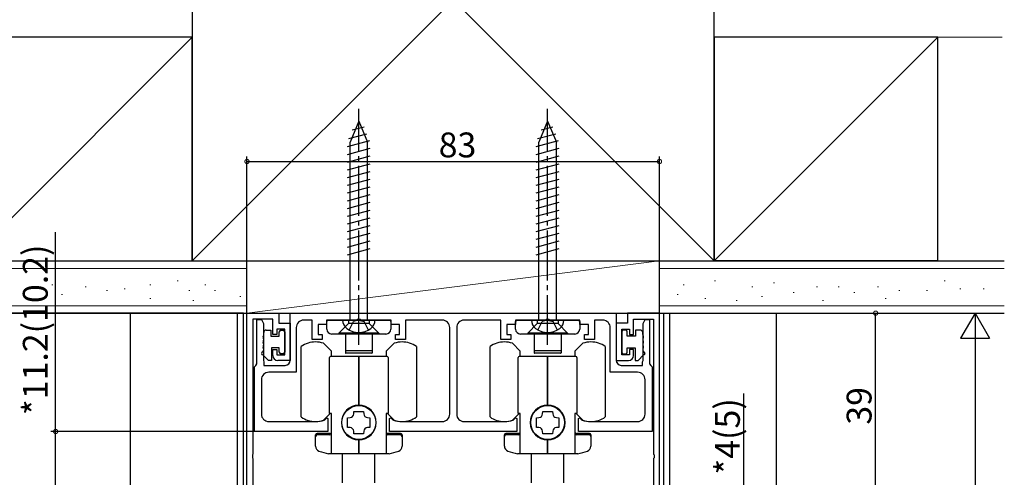
# Model space of a CAD drawing. Extents: x 0 to 1123, y 0 to 1595.
# Drawn here: x 108 to 306, y 1362 to 1454 of the extents above; entities that cross this region are included whole.
import ezdxf

# ---------------------------------------------------------------- set-up
doc = ezdxf.new("R2010")
doc.units = 0
doc.linetypes.add('YCENTER_1', pattern=[13, 10, -1, 1, -1])
doc.linetypes.add('YHIDDEN_1', pattern=[4, 3, -1])
for name, color, linetype in [('YKK_11', 7, 'CONTINUOUS'), ('YKK_12', 2, 'CONTINUOUS'), ('YKK_13', 4, 'CONTINUOUS'), ('YKK_D', 6, 'CONTINUOUS'), ('YSS_K', 3, 'CONTINUOUS')]:
    doc.layers.add(name, color=color, linetype=linetype)
doc.styles.get("Standard").update_dxf_attribs({"font": 'txt', "bigfont": 'BIGFONT'})

msp = doc.modelspace()

# ---------------------------------------------------------------- linework, layer by layer
at = {"layer": 'YKK_11', "color": 0, "linetype": 'ByBlock', "lineweight": -2}
for p, q in [((153.4, 1356.15), (153.4, 1395.15)), ((153.4, 1395.15), (159.8, 1395.15)), ((159.8, 1395.15), (159.8, 1393.15)), ((162.1, 1395.15), (227.7, 1395.15)), ((162.1, 1385.65), (162.1, 1395.15)), ((227.7, 1395.15), (227.7, 1385.65)), ((236.4, 1395.15), (230, 1395.15)), ((230, 1395.15), (230, 1393.15)), ((236.4, 1356.15), (236.4, 1395.15)), ((158.6, 1393.95), (154.6, 1393.95)), ((154.6, 1393.95), (154.6, 1366.81)), ((155.4, 1384.94), (155.4, 1393.85)), ((155.4, 1393.85), (156.3, 1393.85)), ((156.3, 1393.85), (156.69, 1393.04)), ((156.69, 1393.04), (156.69, 1392.66)), ((158.6, 1390.85), (158.6, 1393.95)), ((159.8, 1393.15), (162.1, 1393.15)), ((162.1, 1393.15), (162.1, 1385.65)), ((166.5, 1393.75), (164.8, 1393.75)), ((166.5, 1389.85), (166.5, 1393.75)), ((169.4, 1392.85), (167.7, 1392.85)), ((167.7, 1392.85), (167.7, 1390.85)), ((175.44, 1393.75), (169.4, 1393.75)), ((169.4, 1393.75), (169.4, 1392.85)), ((175.62, 1393.87), (175.44, 1393.75)), ((176.17, 1393.87), (175.62, 1393.87)), ((176.36, 1393.75), (176.17, 1393.87)), ((182.4, 1393.75), (176.36, 1393.75)), ((182.4, 1392.85), (182.4, 1393.75)), ((184.1, 1392.85), (182.4, 1392.85)), ((184.1, 1390.85), (184.1, 1392.85)), ((192.7, 1393.75), (185.3, 1393.75)), ((185.3, 1393.75), (185.3, 1389.85)), ((204.5, 1393.75), (197.1, 1393.75)), ((204.5, 1389.85), (204.5, 1393.75)), ((207.4, 1392.85), (205.7, 1392.85)), ((205.7, 1392.85), (205.7, 1390.85)), ((213.44, 1393.75), (207.4, 1393.75)), ((207.4, 1393.75), (207.4, 1392.85)), ((213.62, 1393.87), (213.44, 1393.75)), ((214.17, 1393.87), (213.62, 1393.87)), ((214.36, 1393.75), (214.17, 1393.87)), ((220.4, 1393.75), (214.36, 1393.75)), ((220.4, 1392.85), (220.4, 1393.75)), ((222.1, 1392.85), (220.4, 1392.85)), ((222.1, 1390.85), (222.1, 1392.85)), ((225, 1393.75), (223.3, 1393.75)), ((223.3, 1393.75), (223.3, 1389.85)), ((230, 1393.15), (227.7, 1393.15)), ((227.7, 1393.15), (227.7, 1385.65)), ((231.2, 1390.85), (231.2, 1393.95)), ((231.2, 1393.95), (235.2, 1393.95)), ((233.11, 1393.04), (233.5, 1393.85)), ((233.11, 1392.66), (233.11, 1393.04)), ((233.5, 1393.85), (234.4, 1393.85)), ((234.4, 1393.85), (234.4, 1384.94)), ((235.2, 1393.95), (235.2, 1366.81)), ((156.69, 1392.66), (156.69, 1392.04)), ((156.69, 1392.04), (156.69, 1391.66)), ((156.69, 1391.66), (156.69, 1391.04)), ((156.69, 1391.04), (156.69, 1390.66)), ((161, 1391.95), (159.4, 1391.95)), ((159.4, 1391.95), (159.4, 1390.85)), ((161, 1386.75), (161, 1391.95)), ((163.3, 1392.25), (163.3, 1383.25)), ((194.2, 1374.85), (194.2, 1392.25)), ((195.6, 1392.25), (195.6, 1374.85)), ((226.5, 1383.25), (226.5, 1392.25)), ((228.8, 1386.75), (228.8, 1391.95)), ((228.8, 1391.95), (230.4, 1391.95)), ((230.4, 1391.95), (230.4, 1390.85)), ((233.11, 1392.04), (233.11, 1392.66)), ((233.11, 1391.66), (233.11, 1392.04)), ((233.11, 1391.04), (233.11, 1391.66)), ((233.11, 1390.66), (233.11, 1391.04)), ((156.69, 1390.66), (156.69, 1390.04)), ((156.69, 1390.04), (156.69, 1389.66)), ((156.69, 1389.66), (156.69, 1389.04)), ((156.69, 1389.04), (156.69, 1388.66)), ((159.4, 1390.85), (158.6, 1390.85)), ((168.5, 1389.85), (166.5, 1389.85)), ((167.7, 1390.85), (168.5, 1390.85)), ((168.5, 1390.85), (168.5, 1389.85)), ((183.3, 1389.85), (183.3, 1390.85)), ((183.3, 1390.85), (184.1, 1390.85)), ((185.3, 1389.85), (183.3, 1389.85)), ((206.5, 1389.85), (204.5, 1389.85)), ((205.7, 1390.85), (206.5, 1390.85)), ((206.5, 1390.85), (206.5, 1389.85)), ((221.3, 1389.85), (221.3, 1390.85)), ((221.3, 1390.85), (222.1, 1390.85)), ((223.3, 1389.85), (221.3, 1389.85)), ((230.4, 1390.85), (231.2, 1390.85)), ((233.11, 1390.04), (233.11, 1390.66)), ((233.11, 1389.66), (233.11, 1390.04)), ((233.11, 1389.04), (233.11, 1389.66)), ((233.11, 1388.66), (233.11, 1389.04)), ((156.69, 1388.66), (156.69, 1388.04)), ((156.69, 1388.04), (156.69, 1387.66)), ((156.69, 1387.66), (156.69, 1387.04)), ((156.69, 1387.04), (156.69, 1386.66)), ((158.6, 1386.65), (158.6, 1387.85)), ((158.6, 1387.85), (159.4, 1387.85)), ((159.4, 1387.85), (159.4, 1386.75)), ((231.2, 1387.85), (230.4, 1387.85)), ((230.4, 1387.85), (230.4, 1386.75)), ((231.2, 1386.65), (231.2, 1387.85)), ((233.11, 1388.04), (233.11, 1388.66)), ((233.11, 1387.66), (233.11, 1388.04)), ((233.11, 1387.04), (233.11, 1387.66)), ((233.11, 1386.66), (233.11, 1387.04)), ((155.15, 1384.65), (155.4, 1384.94)), ((156.69, 1386.66), (156.69, 1386.04)), ((156.69, 1386.04), (156.69, 1385.66)), ((156.69, 1385.66), (156.8, 1385.35)), ((156.8, 1385.35), (156.8, 1384.65)), ((159.4, 1386.75), (161, 1386.75)), ((162.1, 1385.65), (159.6, 1385.65)), ((227.7, 1385.65), (230.2, 1385.65)), ((230.4, 1386.75), (228.8, 1386.75)), ((233, 1385.35), (233.11, 1385.66)), ((233, 1384.65), (233, 1385.35)), ((233.11, 1386.04), (233.11, 1386.66)), ((233.11, 1385.66), (233.11, 1386.04)), ((234.4, 1384.94), (234.65, 1384.65)), ((154.9, 1384.35), (155.15, 1384.65)), ((154.9, 1371.35), (154.9, 1384.35)), ((156.8, 1384.65), (161.1, 1384.65)), ((163.3, 1383.25), (157.8, 1383.25)), ((232, 1383.25), (226.5, 1383.25)), ((228.7, 1384.65), (233, 1384.65)), ((234.65, 1384.65), (234.9, 1384.35)), ((234.9, 1384.35), (234.9, 1371.35)), ((156.3, 1381.75), (156.3, 1374.85)), ((233.5, 1374.85), (233.5, 1381.75)), ((157.8, 1373.35), (167.25, 1373.35)), ((168.93, 1373.62), (169.05, 1373.69)), ((169.05, 1373.69), (169.45, 1374.09)), ((169.45, 1374.09), (169.7, 1373.99)), ((169.7, 1373.99), (169.7, 1371.35)), ((182.1, 1373.99), (182.35, 1374.09)), ((182.1, 1371.35), (182.1, 1373.99)), ((182.35, 1374.09), (182.74, 1373.69)), ((182.74, 1373.69), (182.86, 1373.62)), ((184.55, 1373.35), (192.7, 1373.35)), ((197.1, 1373.35), (205.25, 1373.35)), ((206.93, 1373.62), (207.05, 1373.69)), ((207.05, 1373.69), (207.45, 1374.09)), ((207.45, 1374.09), (207.7, 1373.99)), ((207.7, 1373.99), (207.7, 1371.35)), ((220.1, 1373.99), (220.35, 1374.09)), ((220.1, 1371.35), (220.1, 1373.99)), ((220.35, 1374.09), (220.74, 1373.69)), ((220.74, 1373.69), (220.86, 1373.62)), ((222.55, 1373.35), (232, 1373.35)), ((169.7, 1371.35), (154.9, 1371.35)), ((207.7, 1371.35), (182.1, 1371.35)), ((234.9, 1371.35), (220.1, 1371.35)), ((154.6, 1366.81), (154.48, 1366.63)), ((154.48, 1366.63), (154.48, 1366.08)), ((154.48, 1366.08), (154.6, 1365.89)), ((154.6, 1365.89), (154.6, 1356.15)), ((235.2, 1366.81), (235.32, 1366.63)), ((235.32, 1366.08), (235.2, 1365.89)), ((235.2, 1365.89), (235.2, 1356.15)), ((235.32, 1366.63), (235.32, 1366.08))]:
    msp.add_line(p, q, dxfattribs=at)
for centre, radius, start, end in [((164.8, 1392.25), 1.5, 90, 180), ((192.7, 1392.25), 1.5, 0, 90), ((197.1, 1392.25), 1.5, 90, 180), ((225, 1392.25), 1.5, 0, 90), ((159.6, 1386.65), 1, 180, 270), ((161.1, 1385.65), 1, 270, 360), ((228.7, 1385.65), 1, 180, 270), ((230.2, 1386.65), 1, 270, 360), ((157.8, 1381.75), 1.5, 90, 180), ((232, 1381.75), 1.5, 0, 90), ((157.8, 1374.85), 1.5, 180, 270), ((167.25, 1378.85), 5.5, 270, 287.8376), ((184.55, 1378.85), 5.5, 252.1624, 270), ((192.7, 1374.85), 1.5, 270, 360), ((197.1, 1374.85), 1.5, 180, 270), ((205.25, 1378.85), 5.5, 270, 287.8376), ((222.55, 1378.85), 5.5, 252.1624, 270), ((232, 1374.85), 1.5, 270, 360)]:
    msp.add_arc(centre, radius, start, end, dxfattribs=at)
at = {"layer": 'YKK_12'}
for p, q in [((151.4, 1395.15), (151.4, 1183.15)), ((152.6, 1395.15), (152.6, 1183.15)), ((237.2, 1395.15), (237.2, 1183.15)), ((238.4, 1395.15), (238.4, 1183.15))]:
    msp.add_line(p, q, dxfattribs=at)
at = {"layer": 'YKK_13', "linetype": 'YCENTER_1'}
for p, q in [((175.9, 1388.75), (175.9, 1436.25)), ((213.9, 1388.75), (213.9, 1436.25))]:
    msp.add_line(p, q, dxfattribs=at)
at = {"layer": 'YKK_13', "linetype": 'Continuous'}
for p, q in [((175.9, 1433.75), (174.15, 1429.53)), ((174.58, 1432), (176.96, 1432.64)), ((175.9, 1433.75), (177.65, 1429.53)), ((175.9, 1433.75), (177.65, 1429.53)), ((213.9, 1433.75), (212.15, 1429.53)), ((212.58, 1432), (214.96, 1432.64)), ((213.9, 1433.75), (215.65, 1429.53)), ((213.9, 1433.75), (215.65, 1429.53)), ((173.86, 1430.26), (177.53, 1431.24)), ((211.86, 1430.26), (215.53, 1431.24)), ((173.6, 1428.64), (178.11, 1429.85)), ((174.15, 1393.75), (174.15, 1429.53)), ((177.65, 1393.75), (177.65, 1429.53)), ((211.6, 1428.64), (216.11, 1429.85)), ((212.15, 1393.75), (212.15, 1429.53)), ((215.65, 1393.75), (215.65, 1429.53)), ((173.6, 1427.08), (178.2, 1428.32)), ((173.6, 1425.53), (178.2, 1426.76)), ((211.6, 1427.08), (216.2, 1428.32)), ((211.6, 1425.53), (216.2, 1426.76)), ((173.6, 1423.98), (178.2, 1425.21)), ((211.6, 1423.98), (216.2, 1425.21)), ((173.6, 1422.42), (178.2, 1423.66)), ((211.6, 1422.42), (216.2, 1423.66)), ((173.6, 1420.87), (178.2, 1422.1)), ((211.6, 1420.87), (216.2, 1422.1)), ((173.6, 1419.32), (178.2, 1420.55)), ((173.6, 1417.77), (178.2, 1419)), ((211.6, 1419.32), (216.2, 1420.55)), ((211.6, 1417.77), (216.2, 1419)), ((173.6, 1416.21), (178.2, 1417.45)), ((211.6, 1416.21), (216.2, 1417.45)), ((173.6, 1414.66), (178.2, 1415.89)), ((211.6, 1414.66), (216.2, 1415.89)), ((173.6, 1413.11), (178.2, 1414.34)), ((173.6, 1411.55), (178.2, 1412.79)), ((211.6, 1413.11), (216.2, 1414.34)), ((211.6, 1411.55), (216.2, 1412.79)), ((173.6, 1410), (178.2, 1411.23)), ((211.6, 1410), (216.2, 1411.23)), ((173.6, 1408.45), (178.2, 1409.68)), ((211.6, 1408.45), (216.2, 1409.68)), ((173.6, 1406.9), (178.2, 1408.13)), ((211.6, 1406.9), (216.2, 1408.13)), ((179.15, 1393.75), (172.65, 1393.75)), ((217.15, 1393.75), (210.65, 1393.75))]:
    msp.add_line(p, q, dxfattribs=at)
at = {"layer": 'YKK_13'}
for p, q in [((169.45, 1391.95), (169.45, 1393.45)), ((169.75, 1393.75), (182.05, 1393.75)), ((171.9, 1391.15), (173.8, 1393.05)), ((173.8, 1393.75), (173.8, 1393.05)), ((178, 1393.05), (173.8, 1393.05)), ((178, 1393.75), (178, 1393.05)), ((179.9, 1391.15), (178, 1393.05)), ((182.35, 1393.45), (182.35, 1391.95)), ((207.45, 1391.95), (207.45, 1393.45)), ((207.75, 1393.75), (220.05, 1393.75)), ((209.9, 1391.15), (211.8, 1393.05)), ((211.8, 1393.75), (211.8, 1393.05)), ((216, 1393.05), (211.8, 1393.05)), ((216, 1393.75), (216, 1393.05)), ((217.9, 1391.15), (216, 1393.05)), ((220.35, 1393.45), (220.35, 1391.95)), ((156.78, 1390.85), (156.78, 1391.25)), ((157.28, 1391.75), (158.2, 1391.75)), ((158.2, 1391.75), (158.2, 1390.55)), ((159.9, 1390.55), (159.9, 1391.4)), ((160.2, 1391.7), (160.7, 1391.7)), ((161, 1391.4), (161, 1387.3)), ((181.35, 1390.95), (170.45, 1390.95)), ((171.9, 1391.15), (171.9, 1390.95)), ((179.9, 1391.15), (171.9, 1391.15)), ((173.2, 1390.95), (173.2, 1387.7)), ((178.6, 1390.95), (178.6, 1387.7)), ((179.9, 1391.15), (179.9, 1390.95)), ((219.35, 1390.95), (208.45, 1390.95)), ((209.9, 1391.15), (209.9, 1390.95)), ((217.9, 1391.15), (209.9, 1391.15)), ((211.2, 1390.95), (211.2, 1387.7)), ((216.6, 1390.95), (216.6, 1387.7)), ((217.9, 1391.15), (217.9, 1390.95)), ((228.8, 1391.4), (228.8, 1387.3)), ((229.6, 1391.7), (229.1, 1391.7)), ((229.9, 1390.55), (229.9, 1391.4)), ((232.52, 1391.75), (231.6, 1391.75)), ((231.6, 1391.75), (231.6, 1390.55)), ((233.02, 1390.85), (233.02, 1391.25)), ((158.2, 1390.55), (159.9, 1390.55)), ((170.4, 1387.49), (168.8, 1389.09)), ((183, 1389.09), (181.4, 1387.49)), ((208.4, 1387.49), (206.8, 1389.09)), ((221, 1389.09), (219.4, 1387.49)), ((231.6, 1390.55), (229.9, 1390.55)), ((159.9, 1388.15), (158.3, 1388.15)), ((158.3, 1388.15), (158.3, 1385.65)), ((159.9, 1387.3), (159.9, 1388.15)), ((160.7, 1387), (160.2, 1387)), ((164.3, 1374.28), (164.3, 1388.42)), ((170.4, 1386.4), (170.4, 1387.49)), ((173.2, 1387.7), (173.2, 1387.2)), ((178.5, 1387.6), (173.3, 1387.6)), ((178.5, 1387.1), (173.3, 1387.1)), ((178.6, 1387.7), (178.6, 1387.2)), ((181.4, 1387.49), (181.4, 1386.4)), ((187.5, 1388.42), (187.5, 1374.28)), ((202.3, 1374.28), (202.3, 1388.42)), ((208.4, 1386.4), (208.4, 1387.49)), ((211.2, 1387.7), (211.2, 1387.2)), ((216.5, 1387.6), (211.3, 1387.6)), ((216.5, 1387.1), (211.3, 1387.1)), ((216.6, 1387.7), (216.6, 1387.2)), ((219.4, 1387.49), (219.4, 1386.4)), ((225.5, 1388.42), (225.5, 1374.28)), ((229.1, 1387), (229.6, 1387)), ((229.9, 1387.3), (229.9, 1388.15)), ((229.9, 1388.15), (231.5, 1388.15)), ((231.5, 1388.15), (231.5, 1385.65)), ((157.7, 1385.65), (156.6, 1386.75)), ((158.3, 1385.65), (157.7, 1385.65)), ((170, 1374.95), (170, 1386.2)), ((175.9, 1386.4), (170.2, 1386.4)), ((175.9, 1376.65), (175.9, 1386.4)), ((181.6, 1386.4), (175.9, 1386.4)), ((175.9, 1386.4), (175.9, 1376.65)), ((181.8, 1386.2), (181.8, 1374.95)), ((208, 1374.95), (208, 1386.2)), ((213.9, 1386.4), (208.2, 1386.4)), ((213.9, 1376.65), (213.9, 1386.4)), ((219.6, 1386.4), (213.9, 1386.4)), ((213.9, 1386.4), (213.9, 1376.65)), ((219.8, 1386.2), (219.8, 1374.95)), ((231.5, 1385.65), (232.1, 1385.65)), ((232.1, 1385.65), (233.2, 1386.75)), ((174.89, 1374.9), (174.93, 1375.4)), ((174.93, 1375.4), (176.87, 1375.4)), ((176.87, 1375.4), (176.91, 1374.9)), ((212.89, 1374.9), (212.93, 1375.4)), ((212.93, 1375.4), (214.87, 1375.4)), ((214.87, 1375.4), (214.91, 1374.9)), ((168.8, 1373.61), (170.14, 1374.95)), ((170.4, 1374.95), (170, 1374.95)), ((170.4, 1366.85), (170.4, 1374.95)), ((173.65, 1374.12), (174.15, 1374.16)), ((173.65, 1372.18), (173.65, 1374.12)), ((177.65, 1374.16), (178.15, 1374.12)), ((178.15, 1374.12), (178.15, 1372.18)), ((181.4, 1374.95), (181.4, 1366.85)), ((181.8, 1374.95), (181.4, 1374.95)), ((181.66, 1374.95), (183, 1373.61)), ((206.8, 1373.61), (208.14, 1374.95)), ((208.4, 1374.95), (208, 1374.95)), ((208.4, 1366.85), (208.4, 1374.95)), ((211.65, 1374.12), (212.15, 1374.16)), ((211.65, 1372.18), (211.65, 1374.12)), ((215.65, 1374.16), (216.15, 1374.12)), ((216.15, 1374.12), (216.15, 1372.18)), ((219.4, 1374.95), (219.4, 1366.85)), ((219.8, 1374.95), (219.4, 1374.95)), ((219.66, 1374.95), (221, 1373.61)), ((174.15, 1372.14), (173.65, 1372.18)), ((174.93, 1370.9), (174.89, 1371.41)), ((176.91, 1371.41), (176.87, 1370.9)), ((178.15, 1372.18), (177.65, 1372.14)), ((212.15, 1372.14), (211.65, 1372.18)), ((212.93, 1370.9), (212.89, 1371.41)), ((214.91, 1371.41), (214.87, 1370.9)), ((216.15, 1372.18), (215.65, 1372.14)), ((167.2, 1368.37), (167.2, 1370.65)), ((170.1, 1370.95), (167.5, 1370.95)), ((170.1, 1370.65), (167.5, 1370.65)), ((176.87, 1370.9), (174.93, 1370.9)), ((175.9, 1366.85), (175.9, 1369.65)), ((175.9, 1369.65), (175.9, 1366.85)), ((184.3, 1370.95), (181.7, 1370.95)), ((184.3, 1370.65), (181.7, 1370.65)), ((184.6, 1370.65), (184.6, 1368.37)), ((205.2, 1368.37), (205.2, 1370.65)), ((208.1, 1370.95), (205.5, 1370.95)), ((208.1, 1370.65), (205.5, 1370.65)), ((214.87, 1370.9), (212.93, 1370.9)), ((213.9, 1366.85), (213.9, 1369.65)), ((213.9, 1369.65), (213.9, 1366.85)), ((222.3, 1370.95), (219.7, 1370.95)), ((222.3, 1370.65), (219.7, 1370.65)), ((222.6, 1370.65), (222.6, 1368.37)), ((175.9, 1366.85), (169.82, 1366.85)), ((172.65, 1361.02), (172.65, 1366.85)), ((181.98, 1366.85), (175.9, 1366.85)), ((179.15, 1361.02), (179.15, 1366.85)), ((213.9, 1366.85), (207.82, 1366.85)), ((210.65, 1361.02), (210.65, 1366.85)), ((219.98, 1366.85), (213.9, 1366.85)), ((217.15, 1361.02), (217.15, 1366.85))]:
    msp.add_line(p, q, dxfattribs=at)
at = {"layer": 'YKK_13', "linetype": 'YHIDDEN_1'}
for p, q in [((173.95, 1391.76), (174.81, 1393.48)), ((175.9, 1393.75), (174.81, 1393.48)), ((175.9, 1393.75), (176.99, 1393.48)), ((177.85, 1391.76), (176.99, 1393.48)), ((211.95, 1391.76), (212.81, 1393.48)), ((213.9, 1393.75), (212.81, 1393.48)), ((213.9, 1393.75), (214.99, 1393.48)), ((215.85, 1391.76), (214.99, 1393.48))]:
    msp.add_line(p, q, dxfattribs=at)
at = {"layer": 'YKK_13'}
for centre in [(175.9, 1373.15), (213.9, 1373.15)]:
    msp.add_circle(centre, 3.4, dxfattribs=at)
for centre, radius, start, end in [((169.75, 1393.45), 0.3, 90, 180), ((182.05, 1393.45), 0.3, 0, 90), ((207.75, 1393.45), 0.3, 90, 180), ((220.05, 1393.45), 0.3, 0, 90), ((157.28, 1391.25), 0.5, 90, 180), ((160.2, 1391.4), 0.3, 90, 180), ((160.7, 1391.4), 0.3, 0, 90), ((170.45, 1391.95), 1, 180, 270), ((181.35, 1391.95), 1, 270, 0), ((208.45, 1391.95), 1, 180, 270), ((219.35, 1391.95), 1, 270, 0), ((229.1, 1391.4), 0.3, 90, 180), ((229.6, 1391.4), 0.3, 0, 90), ((232.52, 1391.25), 0.5, 0, 90), ((157.1, 1390.35), 0.5, 141.3178, 218.6822), ((157.1, 1389.35), 0.5, 141.3178, 218.6822), ((156.48, 1390.85), 0.3, 321.3178, 0), ((156.48, 1389.85), 0.3, 321.3178, 38.6822), ((156.48, 1388.85), 0.3, 321.3178, 38.6822), ((167.2, 1384.35), 5, 90, 125.4505), ((167.2, 1384.35), 5, 71.3371, 90), ((184.6, 1384.35), 5, 90, 108.6629), ((184.6, 1384.35), 5, 54.5495, 90), ((205.2, 1384.35), 5, 90, 125.4505), ((205.2, 1384.35), 5, 71.3371, 90), ((222.6, 1384.35), 5, 90, 108.6629), ((222.6, 1384.35), 5, 54.5495, 90), ((233.32, 1390.85), 0.3, 180, 218.6822), ((233.32, 1389.85), 0.3, 141.3178, 218.6822), ((233.32, 1388.85), 0.3, 141.3178, 218.6822), ((232.7, 1390.35), 0.5, 321.3178, 38.6822), ((232.7, 1389.35), 0.5, 321.3178, 38.6822), ((156.6, 1387.05), 0.3, 90, 270), ((157.1, 1388.35), 0.5, 141.3178, 218.6822), ((157.1, 1387.35), 0.5, 141.3178, 180), ((156.48, 1387.85), 0.3, 321.3178, 38.6822), ((160.2, 1387.3), 0.3, 180, 270), ((160.7, 1387.3), 0.3, 270, 0), ((173.3, 1387.7), 0.1, 180, 270), ((173.3, 1387.2), 0.1, 180, 270), ((178.5, 1387.7), 0.1, 270, 0), ((178.5, 1387.2), 0.1, 270, 0), ((211.3, 1387.7), 0.1, 180, 270), ((211.3, 1387.2), 0.1, 180, 270), ((216.5, 1387.7), 0.1, 270, 0), ((216.5, 1387.2), 0.1, 270, 0), ((229.1, 1387.3), 0.3, 180, 270), ((229.6, 1387.3), 0.3, 270, 0), ((233.32, 1387.85), 0.3, 141.3178, 218.6822), ((232.7, 1388.35), 0.5, 321.3178, 38.6822), ((232.7, 1387.35), 0.5, 0, 38.6822), ((233.2, 1387.05), 0.3, 270, 90), ((170.2, 1386.2), 0.2, 90, 180), ((181.6, 1386.2), 0.2, 0, 90), ((208.2, 1386.2), 0.2, 90, 180), ((219.6, 1386.2), 0.2, 0, 90), ((175.9, 1373.15), 3.5, 90, 270), ((175.9, 1373.15), 3.5, 270, 90), ((213.9, 1373.15), 3.5, 90, 270), ((213.9, 1373.15), 3.5, 270, 90), ((167.2, 1378.35), 5, 234.5495, 270), ((167.2, 1378.35), 5, 270, 288.6629), ((174.09, 1374.96), 0.8, 274.3328, 355.6672), ((177.71, 1374.96), 0.8, 184.3328, 265.6672), ((184.6, 1378.35), 5, 251.3371, 270), ((184.6, 1378.35), 5, 270, 305.4505), ((205.2, 1378.35), 5, 234.5495, 270), ((205.2, 1378.35), 5, 270, 288.6629), ((212.09, 1374.96), 0.8, 274.3328, 355.6672), ((215.71, 1374.96), 0.8, 184.3328, 265.6672), ((222.6, 1378.35), 5, 251.3371, 270), ((222.6, 1378.35), 5, 270, 305.4505), ((170.1, 1371.25), 0.3, 270, 0), ((174.09, 1371.35), 0.8, 4.3328, 85.6672), ((177.71, 1371.35), 0.8, 94.3328, 175.6672), ((181.7, 1371.25), 0.3, 180, 270), ((208.1, 1371.25), 0.3, 270, 0), ((212.09, 1371.35), 0.8, 4.3328, 85.6672), ((215.71, 1371.35), 0.8, 94.3328, 175.6672), ((219.7, 1371.25), 0.3, 180, 270), ((167.5, 1370.65), 0.3, 90, 180), ((167.5, 1370.35), 0.3, 90, 180), ((170.1, 1370.95), 0.3, 270, 0), ((181.7, 1370.95), 0.3, 180, 270), ((184.3, 1370.65), 0.3, 0, 90), ((184.3, 1370.35), 0.3, 0, 90), ((205.5, 1370.65), 0.3, 90, 180), ((205.5, 1370.35), 0.3, 90, 180), ((208.1, 1370.95), 0.3, 270, 0), ((219.7, 1370.95), 0.3, 180, 270), ((222.3, 1370.65), 0.3, 0, 90), ((222.3, 1370.35), 0.3, 0, 90), ((168.2, 1368.37), 1, 180, 251.2867), ((175.9, 1391.1), 25, 251.2867, 255.9301), ((175.9, 1391.1), 25, 284.0699, 288.7133), ((183.6, 1368.37), 1, 288.7133, 0), ((206.2, 1368.37), 1, 180, 251.2867), ((213.9, 1391.1), 25, 251.2867, 255.9301), ((213.9, 1391.1), 25, 284.0699, 288.7133), ((221.6, 1368.37), 1, 288.7133, 0)]:
    msp.add_arc(centre, radius, start, end, dxfattribs=at)
at = {"layer": 'YKK_13', "linetype": 'Continuous'}
for centre, radius, start, end in [((174.75, 1393.74), 2.1, 179.6611, 232.7508), ((177.05, 1393.74), 2.1, 307.2492, 0.3389), ((212.75, 1393.74), 2.1, 179.6611, 232.7508), ((215.05, 1393.74), 2.1, 307.2492, 0.3389), ((175.9, 1395.25), 4, 232.7508, 307.2492), ((213.9, 1395.25), 4, 232.7508, 307.2492)]:
    msp.add_arc(centre, radius, start, end, dxfattribs=at)
at = {"layer": 'YKK_D'}
for p, q in [((153.4, 1395.85), (153.4, 1426.65)), ((236.4, 1395.85), (236.4, 1426.65)), ((153.4, 1425.65), (236.4, 1425.65)), ((114.9, 1371.35), (114.9, 1411.45)), ((152.7, 1395.15), (93.9, 1395.15)), ((241.4, 1395.15), (300.9, 1395.15)), ((279.9, 1356.15), (279.9, 1395.15)), ((299.9, 1389.32), (299.9, 1000.98)), ((253.4, 1360.15), (253.4, 1378.98)), ((155.73, 1371.35), (113.9, 1371.35)), ((114.9, 1360.15), (114.9, 1371.35))]:
    msp.add_line(p, q, dxfattribs=at)
at = {"layer": 'YKK_D', "lineweight": -2}
for p, q in [((299.9, 1395.15), (296.98, 1390.1)), ((299.9, 1395.15), (302.82, 1390.1)), ((299.9, 1395.15), (299.9, 1385.05)), ((296.98, 1390.1), (302.82, 1390.1))]:
    msp.add_line(p, q, dxfattribs=at)
at = {"layer": 'YKK_D', "linetype": 'ByBlock', "const_width": 0.85}
for points in [[(153.51, 1425.65, 1), (153.29, 1425.65, 1)], [(236.29, 1425.65, 1), (236.51, 1425.65, 1)], [(279.9, 1395.05, 1), (279.9, 1395.26, 1)], [(114.9, 1371.25, 1), (114.9, 1371.46, 1)]]:
    msp.add_lwpolyline(points, format="xyb", close=True, dxfattribs=at)
at = {"layer": 'YSS_K', "color": 0, "linetype": 'Continuous', "lineweight": 30}
for p, q in [((142.4, 1475.65), (142.4, 1405.65)), ((247.4, 1405.65), (247.4, 1475.65)), ((142.4, 1450.65), (97.4, 1450.65)), ((142.4, 1405.65), (142.4, 1450.65)), ((292.4, 1450.65), (247.4, 1450.65)), ((247.4, 1450.65), (247.4, 1405.65)), ((292.4, 1405.65), (292.4, 1450.65)), ((82.78, 1405.65), (153.4, 1405.65)), ((97.4, 1405.65), (142.4, 1405.65)), ((142.4, 1405.65), (247.4, 1405.65)), ((153.4, 1405.65), (236.4, 1405.65)), ((236.4, 1405.65), (305.73, 1405.65)), ((247.4, 1405.65), (292.4, 1405.65)), ((82.78, 1395.15), (153.4, 1395.15)), ((153.4, 1395.15), (236.4, 1395.15)), ((236.4, 1395.15), (305.79, 1395.15))]:
    msp.add_line(p, q, dxfattribs=at)
at = {"layer": 'YSS_K', "linetype": 'Continuous', "lineweight": 13}
for p, q in [((212.4, 1475.65), (142.4, 1405.65)), ((177.4, 1475.65), (247.4, 1405.65)), ((142.4, 1450.65), (97.4, 1405.65)), ((292.4, 1450.65), (247.4, 1405.65)), ((292.4, 1450.65), (305.34, 1450.65)), ((153.4, 1395.15), (236.4, 1405.65)), ((153.4, 1404.15), (82.78, 1404.15)), ((305.73, 1404.15), (236.4, 1404.15)), ((114.11, 1400.86), (114.31, 1400.86)), ((133.84, 1400.86), (134.04, 1400.86)), ((139.37, 1401.65), (139.57, 1401.65)), ((144.89, 1400.86), (145.09, 1400.86)), ((241.18, 1400.86), (241.38, 1400.86)), ((247.49, 1401.65), (247.69, 1401.65)), ((259.33, 1401.26), (259.53, 1401.26)), ((293.66, 1401.65), (293.86, 1401.65)), ((116.08, 1398.89), (116.28, 1398.89)), ((120.82, 1400.47), (121.02, 1400.47)), ((125.16, 1399.68), (125.36, 1399.68)), ((128.71, 1400.07), (128.91, 1400.07)), ((141.73, 1399.68), (141.93, 1399.68)), ((146.86, 1399.68), (147.06, 1399.68)), ((239.99, 1398.89), (240.19, 1398.89)), ((254.99, 1400.47), (255.19, 1400.47)), ((263.28, 1399.29), (263.48, 1399.29)), ((268.01, 1400.47), (268.21, 1400.47)), ((272.35, 1400.47), (272.55, 1400.47)), ((275.51, 1399.29), (275.71, 1399.29)), ((280.25, 1400.47), (280.45, 1400.47)), ((284.59, 1399.68), (284.79, 1399.68)), ((290.11, 1399.68), (290.31, 1399.68)), ((296.82, 1400.07), (297.02, 1400.07)), ((301.55, 1400.07), (301.75, 1400.07)), ((133.84, 1398.1), (134.04, 1398.1)), ((142.52, 1397.71), (142.72, 1397.71)), ((151.99, 1398.5), (152.19, 1398.5)), ((245.52, 1398.1), (245.72, 1398.1)), ((251.83, 1397.71), (252.03, 1397.71)), ((256.96, 1398.5), (257.16, 1398.5)), ((269.2, 1397.71), (269.4, 1397.71)), ((281.82, 1398.1), (282.02, 1398.1)), ((82.78, 1396.65), (153.4, 1396.65)), ((236.4, 1396.65), (305.73, 1396.65))]:
    msp.add_line(p, q, dxfattribs=at)
at = {"layer": 'YSS_K', "color": 0}
for p, q in [((142.4, 1450.65), (142.4, 1405.65)), ((247.4, 1450.65), (247.4, 1405.65)), ((97.4, 1405.65), (142.4, 1405.65)), ((142.4, 1405.65), (247.4, 1405.65)), ((153.4, 1395.15), (153.4, 1405.65)), ((236.4, 1395.15), (236.4, 1405.65)), ((292.4, 1405.65), (247.4, 1405.65))]:
    msp.add_line(p, q, dxfattribs=at)
at = {"layer": 'YSS_K', "color": 0, "linetype": 'Continuous'}
for p, q in [((153.4, 1395.15), (153.4, 1405.65)), ((236.4, 1395.15), (236.4, 1405.65))]:
    msp.add_line(p, q, dxfattribs=at)
at = {"layer": 'YSS_K'}
for p, q in [((129.9, 1395.15), (129.9, 1183.15)), ((259.9, 1395.15), (259.9, 1183.15))]:
    msp.add_line(p, q, dxfattribs=at)

# ---------------------------------------------------------------- texts
at = {"layer": 'YKK_D'}
msp.add_text('83', height=5, dxfattribs=at).set_placement((191.97, 1426.48))
for s, p in [('*11.2(10.2)', (113.3, 1374.65)), ('39', (279.07, 1372.72)), ('*4(5)', (252.57, 1362.68))]:
    msp.add_text(s, height=5, rotation=90, dxfattribs=at).set_placement(p)

doc.saveas('drawing.dxf')
